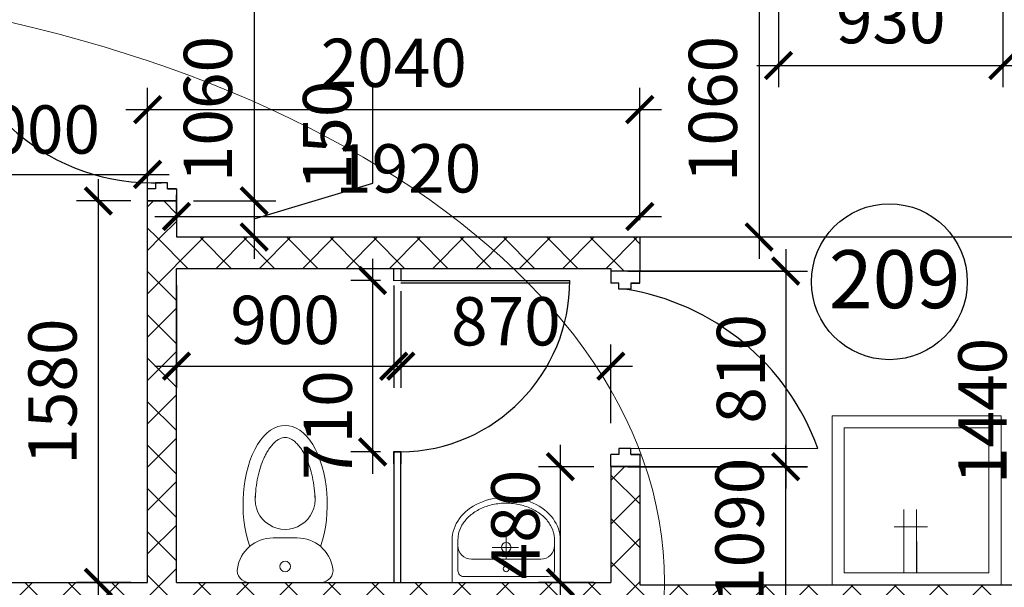
# Model space of a CAD drawing. Units: millimetres. Extents: x -533889 to -62763, y -292783 to 93076.
# Drawn here: x -368677 to -364596, y -68164 to -65814 of the extents above; entities that cross this region are included whole.
import ezdxf

# ---------------------------------------------------------------- set-up
doc = ezdxf.new("R2010")
doc.units = ezdxf.units.MM
for name, color, linetype, lineweight in [('01_Конструкции существующие', 3, 'Continuous', 60), ('Гипрок', 170, 'Continuous', 25), ('Двери новые', 10, 'Continuous', 25), ('Маркировка', 1, 'Continuous', 13), ('Площади помещений', 24, 'Continuous', 13), ('Размеры', 250, 'Continuous', 15), ('Сантехо', 181, 'Continuous', 0)]:
    doc.layers.add(name, color=color, linetype=linetype, lineweight=lineweight)
for name, color, linetype in [('10_экспликация помещений', 7, 'Continuous'), ('12_Демонтаж', 1, 'Continuous'), ('Перегородки новые', 250, 'Continuous'), ('Сноски', 1, 'Continuous')]:
    doc.layers.add(name, color=color, linetype=linetype)
doc.layers.add('Размер', color=7, linetype='Continuous', lineweight=15, true_color=0x000000)
doc.styles.add('111', font='arial.ttf', dxfattribs={"height": 300})
doc.styles.add('GOST 2.304', font='CS_Gost2304.shx', dxfattribs={"width": 0.8})
doc.linetypes.add('GOST2.303 3', pattern='A,0.001,[1,GOST 2.303-68.shx,S=1,R=0,X=0,Y=0],-26', length=26.001)
doc.dimstyles.new('Standard 50', dxfattribs={"dimtxt": 200, "dimasz": 110, "dimexe": 90, "dimexo": 70, "dimgap": 60, "dimtad": 1, "dimdec": 0, "dimrnd": 5, "dimzin": 1, "dimtxsty": 'GOST 2.304', "dimblk": 'ARCHTICK', "dimcen": 150, "dimdle": 90, "dimclrd": 256, "dimclre": 256, "dimclrt": 256, "dimadec": 0, "dimazin": 0, "dimtfac": 1, "dimtdec": 0, "dimtmove": 1, "dimatfit": 3, "dimldrblk": 'ARCHTICK', "dimfxl": 50, "dimarcsym": 0})

# ---------------------------------------------------------------- blocks, each defined once
blk = doc.blocks.new('_ArchTick')
at = {"color": 0, "linetype": 'ByBlock', "const_width": 0.15}
blk.add_lwpolyline([(-0.5, -0.5), (0.5, 0.5)], dxfattribs=at)
blk = doc.blocks.new('*D302')
at = {"layer": 'DEFPOINTS', "color": 0}
for p in [(-365531.5, -65654.7), (-364601.5, -65654.7), (-364601.5, -66003.6)]:
    blk.add_point(p, dxfattribs=at)
at = {"layer": 'Размеры', "lineweight": -2}
for p, q in [((-365531.5, -65724.7), (-365531.5, -66093.6)), ((-364601.5, -65724.7), (-364601.5, -66093.6))]:
    blk.add_line(p, q, dxfattribs=at)
at = {"layer": 'Размеры', "linetype": 'ByBlock', "lineweight": -2}
blk.add_line((-365621.5, -66003.6), (-364511.5, -66003.6), dxfattribs=at)
at = {"layer": 'Размеры', "lineweight": -2, "xscale": 110, "yscale": 110, "zscale": 110, "rotation": 180}
blk.add_blockref('_ArchTick', (-365531.5, -66003.6), dxfattribs=at)
at = {"layer": 'Размеры', "lineweight": -2, "xscale": 110, "yscale": 110, "zscale": 110}
blk.add_blockref('_ArchTick', (-364601.5, -66003.6), dxfattribs=at)
at = {"layer": 'Размеры', "lineweight": 15, "insert": (-365066.5, -65837.8), "char_height": 200, "attachment_point": 5, "style": 'GOST 2.304'}
blk.add_mtext('930', dxfattribs=at)
blk = doc.blocks.new('о')
at = {"layer": 'Сантехо'}
for p, q in [((476441.4, 699239.5), (476441.4, 699536.9)), ((476625.5, 699338.2), (476625.5, 699438.2))]:
    blk.add_line(p, q, dxfattribs=at)
blk.add_circle((476507, 699388.2), 22.2, dxfattribs=at)
for centre, radius, start, end in [((476491.4, 699536.9), 50, 80.8349, 180), ((476475.5, 699438.2), 150, 0, 80.8349), ((476785.4, 699388.2), 124.5, 82.7272, 277.2728), ((476475.5, 699338.2), 150, 279.1651, 0), ((476491.4, 699239.5), 50, 180, 279.1651)]:
    blk.add_arc(centre, radius, start, end, dxfattribs=at)
at = {"layer": 'Сантехо', "extrusion": (0, 0, -1)}
blk.add_ellipse((476766.4, 699388.2), major_axis=(-325, 0), ratio=0.537304, start_param=0.997554, end_param=5.285631, dxfattribs=at)
at = {"layer": 'Сантехо'}
blk.add_open_spline([(476780.8, 699512.6), (476781.3, 699512.6), (476781.8, 699512.6), (476814.9, 699511.7), (476847.4, 699507.7), (476906.3, 699495), (476932.8, 699486.3), (476960, 699474), (476965.5, 699471.4), (476974.6, 699466.6), (476978.3, 699464.5), (476989.2, 699457.9), (476995.5, 699453.8), (477007.1, 699445), (477012.6, 699440.2), (477020.7, 699432.2), (477025, 699427.4), (477031.6, 699418.5), (477034, 699414.4), (477040, 699402), (477041.4, 699395.1), (477041.4, 699381.3), (477040, 699374.4), (477034, 699361.9), (477031.6, 699357.9), (477025, 699349), (477020.7, 699344.2), (477012.6, 699336.2), (477007.1, 699331.4), (476995.5, 699322.6), (476989.2, 699318.5), (476978.3, 699311.8), (476974.6, 699309.8), (476965.5, 699305), (476960, 699302.4), (476932.8, 699290.1), (476906.3, 699281.3), (476847.4, 699268.6), (476814.9, 699264.7), (476781.8, 699263.8), (476781.3, 699263.8), (476780.8, 699263.8)], degree=3, knots=[-1.434889, -1.434889, -1.434889, -1.434889, -1.429359, -1.429359, -1.072019, -1.072019, -0.714679, -0.714679, -0.625345, -0.625345, -0.53601, -0.53601, -0.446675, -0.446675, -0.35734, -0.35734, -0.268005, -0.268005, -0.17867, -0.17867, 0, 0, 0.17867, 0.17867, 0.268005, 0.268005, 0.35734, 0.35734, 0.446675, 0.446675, 0.53601, 0.53601, 0.625345, 0.625345, 0.714679, 0.714679, 1.072019, 1.072019, 1.429359, 1.429359, 1.434889, 1.434889, 1.434889, 1.434889], dxfattribs=at)
blk = doc.blocks.new('ооооооооооо')
at = {"layer": 'Сантехо', "linetype": 'Continuous'}
for p, q in [((815452.6, 696348.8), (815276.6, 696348.8)), ((815404.6, 696324.8), (815276.6, 696324.8)), ((815452.6, 695900.8), (815452.6, 696348.8)), ((815428.6, 695948.8), (815428.6, 696300.8)), ((815356.6, 695980.8), (815356.6, 696268.8)), ((815404.6, 695924.8), (815276.6, 695924.8)), ((815452.6, 695900.8), (815276.6, 695900.8))]:
    blk.add_line(p, q, dxfattribs=at)
at = {"layer": 'Сантехо', "color": 251, "linetype": 'Continuous'}
for p, q in [((815307.9, 696066.4), (815307.9, 696175.9)), ((815253.2, 696124.8), (815353.5, 696124.8))]:
    blk.add_line(p, q, dxfattribs=at)
at = {"layer": 'Сантехо', "linetype": 'Continuous'}
for centre, radius in [((815307.9, 696124.8), 20), ((815396.6, 696124.8), 12)]:
    blk.add_circle(centre, radius, dxfattribs=at)
for centre, radius, start, end in [((815300.6, 696268.8), 56, 0, 90), ((815404.6, 696300.8), 24, 0, 90), ((815300.6, 695980.8), 56, 270, 0), ((815404.6, 695948.8), 24, 270, 0)]:
    blk.add_arc(centre, radius, start, end, dxfattribs=at)
at = {"layer": 'Сантехо', "linetype": 'Continuous', "extrusion": (0, 0, -1)}
blk.add_ellipse((815276.6, 696124.8), major_axis=(0, -224), ratio=0.785714, start_param=6.283185, end_param=9.424778, dxfattribs=at)
at = {"layer": 'Сантехо', "linetype": 'Continuous'}
blk.add_open_spline([(815276.6, 695924.8), (815266.2, 695924.8), (815255.7, 695926.2), (815232.1, 695932.8), (815219, 695938.9), (815194.3, 695955.9), (815182.7, 695966.7), (815162, 695992.4), (815153, 696007.3), (815138.3, 696040), (815132.7, 696057.8), (815125.7, 696094.8), (815124.2, 696113.9), (815125.4, 696152.1), (815128.1, 696171), (815137.4, 696207.1), (815144.1, 696224.2), (815160.6, 696255.1), (815170.5, 696268.9), (815192.6, 696292.2), (815204.8, 696301.8), (815230.2, 696316), (815243.6, 696320.8), (815263.5, 696324.2), (815270.1, 696324.8), (815276.6, 696324.8)], degree=3, knots=[6.283185, 6.283185, 6.283185, 6.283185, 6.498577, 6.498577, 6.777679, 6.777679, 7.05678, 7.05678, 7.335882, 7.335882, 7.614984, 7.614984, 7.894086, 7.894086, 8.173187, 8.173187, 8.452289, 8.452289, 8.731391, 8.731391, 9.010493, 9.010493, 9.289595, 9.289595, 9.424778, 9.424778, 9.424778, 9.424778], dxfattribs=at)
blk = doc.blocks.new('*D362')
at = {"layer": 'DEFPOINTS', "color": 0}
for p in [(-366106.5, -66186.5), (-368146.5, -66564.7), (-366106.5, -66713.8)]:
    blk.add_point(p, dxfattribs=at)
at = {"layer": 'Размеры', "lineweight": -2}
for p, q in [((-368146.5, -66494.7), (-368146.5, -66096.5)), ((-366106.5, -66643.8), (-366106.5, -66096.5))]:
    blk.add_line(p, q, dxfattribs=at)
at = {"layer": 'Размеры', "linetype": 'ByBlock', "lineweight": -2}
blk.add_line((-368236.5, -66186.5), (-366016.5, -66186.5), dxfattribs=at)
at = {"layer": 'Размеры', "lineweight": -2, "xscale": 110, "yscale": 110, "zscale": 110, "rotation": 180}
blk.add_blockref('_ArchTick', (-368146.5, -66186.5), dxfattribs=at)
at = {"layer": 'Размеры', "lineweight": -2, "xscale": 110, "yscale": 110, "zscale": 110}
blk.add_blockref('_ArchTick', (-366106.5, -66186.5), dxfattribs=at)
at = {"layer": 'Размеры', "lineweight": 15, "insert": (-367126.5, -66018.7), "char_height": 200, "attachment_point": 5, "style": 'GOST 2.304'}
blk.add_mtext('2040', dxfattribs=at)
blk = doc.blocks.new('*D364')
at = {"layer": 'DEFPOINTS', "color": 0}
for p in [(-368146.5, -66454.7), (-369146.5, -66743.8), (-368146.5, -66723.8)]:
    blk.add_point(p, dxfattribs=at)
at = {"layer": 'Размеры', "lineweight": -2}
for p, q in [((-369146.5, -66673.8), (-369146.5, -66364.7)), ((-368146.5, -66653.8), (-368146.5, -66364.7))]:
    blk.add_line(p, q, dxfattribs=at)
at = {"layer": 'Размеры', "linetype": 'ByBlock', "lineweight": -2}
blk.add_line((-369236.5, -66454.7), (-368056.5, -66454.7), dxfattribs=at)
at = {"layer": 'Размеры', "lineweight": -2, "xscale": 110, "yscale": 110, "zscale": 110, "rotation": 180}
blk.add_blockref('_ArchTick', (-369146.5, -66454.7), dxfattribs=at)
at = {"layer": 'Размеры', "lineweight": -2, "xscale": 110, "yscale": 110, "zscale": 110}
blk.add_blockref('_ArchTick', (-368146.5, -66454.7), dxfattribs=at)
at = {"layer": 'Размеры', "lineweight": 15, "insert": (-368646.5, -66294.7), "char_height": 200, "attachment_point": 5, "style": 'GOST 2.304'}
blk.add_mtext('1000', dxfattribs=at)
blk = doc.blocks.new('*D388')
at = {"layer": 'DEFPOINTS', "color": 0}
for p in [(-366226.4, -67664.7), (-365501.5, -67664.7), (-366226.7, -68753.9)]:
    blk.add_point(p, dxfattribs=at)
at = {"layer": 'Размеры', "linetype": 'ByBlock', "lineweight": -2}
blk.add_line((-365501.5, -68843.9), (-365501.5, -67574.7), dxfattribs=at)
at = {"layer": 'Размеры', "lineweight": -2}
for p, q in [((-366156.4, -67664.7), (-365411.5, -67664.7)), ((-366156.7, -68753.9), (-365411.5, -68753.9))]:
    blk.add_line(p, q, dxfattribs=at)
at = {"layer": 'Размеры', "lineweight": -2, "xscale": 110, "yscale": 110, "zscale": 110}
for p, rotation in [((-365501.5, -67664.7), 90), ((-365501.5, -68753.9), 270)]:
    blk.add_blockref('_ArchTick', p, dxfattribs=dict(at, rotation=rotation))
at = {"layer": 'Размеры', "lineweight": 15, "insert": (-365667.3, -67930.4), "char_height": 200, "attachment_point": 5, "rotation": 90, "style": 'GOST 2.304'}
blk.add_mtext('1090', dxfattribs=at)
blk = doc.blocks.new('*D390')
at = {"layer": 'DEFPOINTS', "color": 0}
for p in [(-368026.5, -66843.8), (-367126.5, -66844.7), (-367126.5, -67248.8)]:
    blk.add_point(p, dxfattribs=at)
at = {"layer": 'Размеры', "lineweight": -2}
for p, q in [((-368026.5, -66913.8), (-368026.5, -67338.8)), ((-367126.5, -66914.7), (-367126.5, -67338.8))]:
    blk.add_line(p, q, dxfattribs=at)
at = {"layer": 'Размеры', "linetype": 'ByBlock', "lineweight": -2}
blk.add_line((-368116.5, -67248.8), (-367036.5, -67248.8), dxfattribs=at)
at = {"layer": 'Размеры', "lineweight": -2, "xscale": 110, "yscale": 110, "zscale": 110, "rotation": 180}
blk.add_blockref('_ArchTick', (-368026.5, -67248.8), dxfattribs=at)
at = {"layer": 'Размеры', "lineweight": -2, "xscale": 110, "yscale": 110, "zscale": 110}
blk.add_blockref('_ArchTick', (-367126.5, -67248.8), dxfattribs=at)
at = {"layer": 'Размеры', "lineweight": 15, "insert": (-367576.5, -67083), "char_height": 200, "attachment_point": 5, "style": 'GOST 2.304'}
blk.add_mtext('900', dxfattribs=at)
blk = doc.blocks.new('*D392')
at = {"layer": 'DEFPOINTS', "color": 0}
for p in [(-367111.5, -66893.8), (-367214, -67603.8), (-367111.5, -67603.8)]:
    blk.add_point(p, dxfattribs=at)
at = {"layer": 'Размеры', "linetype": 'ByBlock', "lineweight": -2}
blk.add_line((-367214, -66803.8), (-367214, -67693.8), dxfattribs=at)
at = {"layer": 'Размеры', "lineweight": -2}
for p, q in [((-367181.5, -66893.8), (-367304, -66893.8)), ((-367181.5, -67603.8), (-367304, -67603.8))]:
    blk.add_line(p, q, dxfattribs=at)
at = {"layer": 'Размеры', "lineweight": -2, "xscale": 110, "yscale": 110, "zscale": 110}
for p, rotation in [((-367214, -66893.8), 90), ((-367214, -67603.8), 270)]:
    blk.add_blockref('_ArchTick', p, dxfattribs=dict(at, rotation=rotation))
at = {"layer": 'Размеры', "lineweight": 15, "insert": (-367374, -67493), "char_height": 200, "attachment_point": 5, "rotation": 90, "style": 'GOST 2.304'}
blk.add_mtext('710', dxfattribs=at)
blk = doc.blocks.new('*D393')
at = {"layer": 'DEFPOINTS', "color": 0}
for p in [(-366226.5, -66854.7), (-366226.4, -67664.8), (-365501.5, -67664.8)]:
    blk.add_point(p, dxfattribs=at)
at = {"layer": 'Размеры', "linetype": 'ByBlock', "lineweight": -2}
blk.add_line((-365501.5, -66764.7), (-365501.5, -67754.8), dxfattribs=at)
at = {"layer": 'Размеры', "lineweight": -2}
for p, q in [((-366156.5, -66854.7), (-365411.5, -66854.7)), ((-366156.4, -67664.8), (-365411.5, -67664.8))]:
    blk.add_line(p, q, dxfattribs=at)
at = {"layer": 'Размеры', "lineweight": -2, "xscale": 110, "yscale": 110, "zscale": 110}
for p, rotation in [((-365501.5, -66854.7), 90), ((-365501.5, -67664.8), 270)]:
    blk.add_blockref('_ArchTick', p, dxfattribs=dict(at, rotation=rotation))
at = {"layer": 'Размеры', "lineweight": 15, "insert": (-365661.5, -67259.7), "char_height": 200, "attachment_point": 5, "rotation": 90, "style": 'GOST 2.304'}
blk.add_mtext('810', dxfattribs=at)
blk = doc.blocks.new('*D394')
at = {"layer": 'DEFPOINTS', "color": 0}
for p in [(-368026.5, -65654.7), (-368026.5, -66713.8), (-367704.9, -66713.8)]:
    blk.add_point(p, dxfattribs=at)
at = {"layer": 'Размеры', "linetype": 'ByBlock', "lineweight": -2}
blk.add_line((-367704.9, -65564.7), (-367704.9, -66803.8), dxfattribs=at)
at = {"layer": 'Размеры', "lineweight": -2}
for p, q in [((-367956.5, -65654.7), (-367614.9, -65654.7)), ((-367956.5, -66713.8), (-367614.9, -66713.8))]:
    blk.add_line(p, q, dxfattribs=at)
at = {"layer": 'Размеры', "lineweight": -2, "xscale": 110, "yscale": 110, "zscale": 110}
for p, rotation in [((-367704.9, -65654.7), 90), ((-367704.9, -66713.8), 270)]:
    blk.add_blockref('_ArchTick', p, dxfattribs=dict(at, rotation=rotation))
at = {"layer": 'Размеры', "lineweight": 15, "insert": (-367870.7, -66184.2), "char_height": 200, "attachment_point": 5, "rotation": 90, "style": 'GOST 2.304'}
blk.add_mtext('1060', dxfattribs=at)
blk = doc.blocks.new('*D395')
at = {"layer": 'DEFPOINTS', "color": 0}
for p in [(-366872.8, -65654.7), (-366886.5, -66713.8), (-365611.9, -66713.8)]:
    blk.add_point(p, dxfattribs=at)
at = {"layer": 'Размеры', "linetype": 'ByBlock', "lineweight": -2}
blk.add_line((-365611.9, -65564.7), (-365611.9, -66803.8), dxfattribs=at)
at = {"layer": 'Размеры', "lineweight": -2}
for p, q in [((-366802.8, -65654.7), (-365521.9, -65654.7)), ((-366816.5, -66713.8), (-365521.9, -66713.8))]:
    blk.add_line(p, q, dxfattribs=at)
at = {"layer": 'Размеры', "lineweight": -2, "xscale": 110, "yscale": 110, "zscale": 110}
for p, rotation in [((-365611.9, -65654.7), 90), ((-365611.9, -66713.8), 270)]:
    blk.add_blockref('_ArchTick', p, dxfattribs=dict(at, rotation=rotation))
at = {"layer": 'Размеры', "lineweight": 15, "insert": (-365777.7, -66184.2), "char_height": 200, "attachment_point": 5, "rotation": 90, "style": 'GOST 2.304'}
blk.add_mtext('1060', dxfattribs=at)
blk = doc.blocks.new('*D396')
at = {"layer": 'DEFPOINTS', "color": 0}
for p in [(-366106.5, -66713.8), (-366106.5, -68154.7), (-364500.5, -68154.7)]:
    blk.add_point(p, dxfattribs=at)
at = {"layer": 'Размеры', "linetype": 'ByBlock', "lineweight": -2}
blk.add_line((-364500.5, -66623.8), (-364500.5, -68244.7), dxfattribs=at)
at = {"layer": 'Размеры', "lineweight": -2}
for p, q in [((-366036.5, -66713.8), (-364410.5, -66713.8)), ((-366036.5, -68154.7), (-364410.5, -68154.7))]:
    blk.add_line(p, q, dxfattribs=at)
at = {"layer": 'Размеры', "lineweight": -2, "xscale": 110, "yscale": 110, "zscale": 110}
for p, rotation in [((-364500.5, -66713.8), 90), ((-364500.5, -68154.7), 270)]:
    blk.add_blockref('_ArchTick', p, dxfattribs=dict(at, rotation=rotation))
at = {"layer": 'Размеры', "lineweight": 15, "insert": (-364660.5, -67434.2), "char_height": 200, "attachment_point": 5, "rotation": 90, "style": 'GOST 2.304'}
blk.add_mtext('1440', dxfattribs=at)
blk = doc.blocks.new('*D413')
at = {"layer": 'DEFPOINTS', "color": 0}
for p in [(-368146.5, -66564.7), (-368350.7, -68143.8), (-368146.5, -68143.8)]:
    blk.add_point(p, dxfattribs=at)
at = {"layer": 'Размеры', "linetype": 'ByBlock', "lineweight": -2}
blk.add_line((-368350.7, -66474.7), (-368350.7, -68233.8), dxfattribs=at)
at = {"layer": 'Размеры', "lineweight": -2}
for p, q in [((-368216.5, -66564.7), (-368440.7, -66564.7)), ((-368216.5, -68143.8), (-368440.7, -68143.8))]:
    blk.add_line(p, q, dxfattribs=at)
at = {"layer": 'Размеры', "lineweight": -2, "xscale": 110, "yscale": 110, "zscale": 110}
for p, rotation in [((-368350.7, -66564.7), 90), ((-368350.7, -68143.8), 270)]:
    blk.add_blockref('_ArchTick', p, dxfattribs=dict(at, rotation=rotation))
at = {"layer": 'Размеры', "lineweight": 15, "insert": (-368514.8, -67354.2), "char_height": 200, "attachment_point": 5, "rotation": 90, "style": 'GOST 2.304'}
blk.add_mtext('1580', dxfattribs=at)
blk = doc.blocks.new('A$C6B5B44C1')
at = {"layer": 'Двери новые', "lineweight": 25}
for p, q in [((0, 0), (-120, 0.1)), ((-120, 0.1), (-120, -49.9)), ((-0.1, -50), (0, 0)), ((-37.6, -75), (-87.6, -75)), ((-37.6, -50), (-0.1, -50.1))]:
    blk.add_line(p, q, dxfattribs=at)
for points in [[(-87.6, -75), (-87.6, -50), (-120, -49.9)], [(-0.1, -50.1), (-37.6, -50), (-37.6, -75)]]:
    blk.add_lwpolyline(points, dxfattribs=at)
blk = doc.blocks.new('*D1153')
at = {"layer": 'DEFPOINTS', "color": 0}
for p in [(-367096.5, -66868.8), (-366226.5, -67248.8), (-366226.5, -67554.7)]:
    blk.add_point(p, dxfattribs=at)
at = {"layer": 'Размеры', "lineweight": -2}
for p, q in [((-367096.5, -66938.8), (-367096.5, -67338.8)), ((-366226.5, -67484.7), (-366226.5, -67158.8))]:
    blk.add_line(p, q, dxfattribs=at)
at = {"layer": 'Размеры', "linetype": 'ByBlock', "lineweight": -2}
blk.add_line((-367186.5, -67248.8), (-366136.5, -67248.8), dxfattribs=at)
at = {"layer": 'Размеры', "lineweight": -2, "xscale": 110, "yscale": 110, "zscale": 110, "rotation": 180}
blk.add_blockref('_ArchTick', (-367096.5, -67248.8), dxfattribs=at)
at = {"layer": 'Размеры', "lineweight": -2, "xscale": 110, "yscale": 110, "zscale": 110}
blk.add_blockref('_ArchTick', (-366226.5, -67248.8), dxfattribs=at)
at = {"layer": 'Размеры', "lineweight": 15, "insert": (-366661.5, -67088.8), "char_height": 200, "attachment_point": 5, "style": 'GOST 2.304'}
blk.add_mtext('870', dxfattribs=at)
blk = doc.blocks.new('*D1272')
at = {"layer": 'DEFPOINTS', "color": 0}
for p in [(-366226.4, -67664.8), (-366436.2, -68143.8), (-366226.5, -68143.8)]:
    blk.add_point(p, dxfattribs=at)
at = {"layer": 'Размер', "lineweight": -2}
for p, q in [((-366436.2, -67574.8), (-366436.2, -68233.8)), ((-366296.4, -67664.8), (-366526.2, -67664.8)), ((-366296.5, -68143.8), (-366526.2, -68143.8))]:
    blk.add_line(p, q, dxfattribs=at)
at = {"layer": 'Размер', "lineweight": -2, "xscale": 110, "yscale": 110, "zscale": 110}
for p, rotation in [((-366436.2, -67664.8), 90), ((-366436.2, -68143.8), 270)]:
    blk.add_blockref('_ArchTick', p, dxfattribs=dict(at, rotation=rotation))
at = {"layer": 'Размер', "lineweight": 15, "insert": (-366596.2, -67904.3), "char_height": 200, "attachment_point": 5, "rotation": 90, "style": 'GOST 2.304'}
blk.add_mtext('480', dxfattribs=at)
blk = doc.blocks.new('*D1391')
at = {"layer": 'DEFPOINTS', "color": 0}
for p in [(-368026.5, -66564.5), (-368026.5, -66713.8), (-367704.9, -66713.8)]:
    blk.add_point(p, dxfattribs=at)
at = {"layer": 'Размер', "lineweight": -2}
for p, q in [((-367212.4, -66491.4), (-367212.4, -66095.4)), ((-367704.9, -66474.5), (-367704.9, -66803.8)), ((-367704.9, -66639.1), (-367212.4, -66491.4)), ((-367956.5, -66564.5), (-367614.9, -66564.5)), ((-367956.5, -66713.8), (-367614.9, -66713.8))]:
    blk.add_line(p, q, dxfattribs=at)
at = {"layer": 'Размер', "lineweight": -2, "xscale": 110, "yscale": 110, "zscale": 110}
for p, rotation in [((-367704.9, -66564.5), 90), ((-367704.9, -66713.8), 270)]:
    blk.add_blockref('_ArchTick', p, dxfattribs=dict(at, rotation=rotation))
at = {"layer": 'Размер', "lineweight": 15, "insert": (-367376.6, -66293.4), "char_height": 200, "attachment_point": 5, "rotation": 90, "style": 'GOST 2.304'}
blk.add_mtext('150', dxfattribs=at)
blk = doc.blocks.new('*D1392')
at = {"layer": 'DEFPOINTS', "color": 0}
for p in [(-366106.5, -66629.1), (-368026.5, -66713.8), (-366106.5, -66713.8)]:
    blk.add_point(p, dxfattribs=at)
at = {"layer": 'Размер', "lineweight": -2}
for p, q in [((-368026.5, -66643.8), (-368026.5, -66539.1)), ((-366106.5, -66643.8), (-366106.5, -66539.1)), ((-368116.5, -66629.1), (-366016.5, -66629.1))]:
    blk.add_line(p, q, dxfattribs=at)
at = {"layer": 'Размер', "lineweight": -2, "xscale": 110, "yscale": 110, "zscale": 110, "rotation": 180}
blk.add_blockref('_ArchTick', (-368026.5, -66629.1), dxfattribs=at)
at = {"layer": 'Размер', "lineweight": -2, "xscale": 110, "yscale": 110, "zscale": 110}
blk.add_blockref('_ArchTick', (-366106.5, -66629.1), dxfattribs=at)
at = {"layer": 'Размер', "lineweight": 15, "insert": (-367066.5, -66455.6), "char_height": 200, "attachment_point": 5, "style": 'GOST 2.304'}
blk.add_mtext('1920', dxfattribs=at)

msp = doc.modelspace()

# ---------------------------------------------------------------- hatches: boundary and pattern name
at = {"layer": 'Гипрок', "lineweight": 9}
h = msp.add_hatch(dxfattribs=at)
h.set_pattern_fill('ANSI37', color=256, scale=40, style=0)
h.paths.add_polyline_path([(-368146.524, -66713.785), (-368026.524, -66713.785), (-368026.524, -66564.657), (-368146.524, -66564.657)])
h = msp.add_hatch(dxfattribs=at)
h.set_pattern_fill('ANSI37', color=256, scale=40, style=0)
h.paths.add_polyline_path([(-368026.524, -68143.785), (-368026.524, -66844.657), (-366226.524, -66844.657), (-366226.524, -66854.657), (-366106.524, -66854.657), (-366106.524, -66713.785), (-368146.524, -66713.785), (-368146.524, -68143.785), (-369146.524, -68143.785), (-369146.524, -68263.785), (-368146.524, -68263.785), (-368146.524, -69693.785), (-368026.524, -69693.785), (-366106.524, -69693.785), (-366106.524, -69563.785), (-366226.524, -69563.785), (-366226.524, -69574.657), (-368026.524, -69574.657), (-368026.524, -68154.657)])
h = msp.add_hatch(dxfattribs=at)
h.set_pattern_fill('ANSI37', color=256, scale=40, style=0)
h.paths.add_polyline_path([(-361426.524, -71979.657), (-361643.524, -71979.657), (-361643.524, -71984.657), (-361643.524, -72104.657), (-361301.524, -72104.657), (-361301.524, -67364.657), (-361426.524, -67364.657), (-361426.524, -68154.657), (-366106.524, -68154.657), (-366106.524, -68279.657), (-361426.524, -68279.657)])
h.paths.add_polyline_path([(-361430.2, -71260.371), (-361426.524, -71260.371), (-361426.524, -70944.879), (-361430.2, -70944.879)], flags=17)
h = msp.add_hatch(dxfattribs=at)
h.set_pattern_fill('ANSI37', color=256, scale=40, style=0)
h.paths.add_polyline_path([(-366106.524, -67664.657), (-366226.439, -67664.749), (-366226.524, -68753.885), (-366106.693, -68753.7)])
h = msp.add_hatch(dxfattribs=at)
h.set_pattern_fill('ANSI37', color=256, scale=40, style=0)
h.paths.add_polyline_path([(-366226.524, -68263.785), (-366226.524, -68143.785), (-368026.524, -68143.785), (-368026.524, -68263.785)])

# ---------------------------------------------------------------- linework, layer by layer
at = {"layer": '10_экспликация помещений', "color": 1}
msp.add_circle((-365072.141, -66899.134), 322.916, dxfattribs=at)
at = {"layer": '12_Демонтаж', "lineweight": 15}
msp.add_line((-366169.055, -67589.661), (-365369.055, -67589.661), dxfattribs=at)
at = {"layer": 'Гипрок', "lineweight": 30}
for p, q in [((-366226.523, -66854.753), (-366106.524, -66854.48)), ((-366226.457, -67664.749), (-366106.524, -67664.657))]:
    msp.add_line(p, q, dxfattribs=at)
for points in [[(-368146.524, -66713.785), (-368146.524, -66564.657), (-368026.524, -66564.657), (-368026.524, -66713.785)], [(-369146.524, -68143.785), (-368146.524, -68143.785), (-368146.524, -66713.785)], [(-368026.524, -66713.785), (-366106.524, -66713.785), (-366106.524, -66854.879)], [(-368026.524, -68143.785), (-368026.524, -66844.657), (-366226.524, -66844.657), (-366226.524, -66854.879)], [(-366106.524, -68154.657), (-361426.524, -68154.657), (-361426.524, -67364.657)], [(-366226.439, -67664.749), (-366226.481, -68143.785)], [(-366106.524, -67664.657), (-366106.524, -68154.657)], [(-368026.524, -68143.785), (-366226.524, -68143.785)]]:
    msp.add_lwpolyline(points, dxfattribs=at)
at = {"layer": 'Двери новые'}
msp.add_line((-366106.524, -66854.657), (-365501.524, -66854.657), dxfattribs=at)
for centre, radius, start, end in [((-368124.168, -65618.069), 872.151, 187.356765, 272.301814), ((-366323.597, -67931.811), 1014.011, 19.719911, 81.225148)]:
    msp.add_arc(centre, radius, start, end, dxfattribs=at)
at = {"layer": 'Маркировка', "ltscale": 100}
for points in [[(-365011.574, -68104.657), (-365011.764, -67842.005)], [(-364958.86, -68104.657), (-364959.548, -67842.005)], [(-364959.358, -68104.657), (-364959.548, -67842.005)], [(-365052.877, -67914.535), (-364914.335, -67914.535)]]:
    msp.add_lwpolyline(points, dxfattribs=at)
at = {"layer": 'Перегородки новые'}
for p, q in [((-367096.641, -66903.784), (-366396.641, -66903.784)), ((-367096.524, -66893.785), (-366396.524, -66893.785))]:
    msp.add_line(p, q, dxfattribs=at)
at = {"layer": 'Перегородки новые', "const_width": 5}
for points in [[(-367096.524, -66843.785), (-367096.524, -66893.785), (-367126.524, -66893.785), (-367126.524, -66843.785)], [(-367096.524, -67653.785), (-367096.524, -67603.785), (-367126.524, -67603.785), (-367126.524, -67653.785)]]:
    msp.add_lwpolyline(points, dxfattribs=at)
at = {"layer": 'Перегородки новые'}
msp.add_lwpolyline([(-367126.524, -68143.785), (-367096.524, -68143.785), (-367096.524, -67603.785), (-367126.524, -67603.785)], close=True, dxfattribs=at)
msp.add_arc((-367105.516, -66894.849), 708.993, 270.726711, 0.085981, dxfattribs=at)
at = {"layer": 'Сантехо'}
for points in [[(-365309.358, -68154.657), (-364609.358, -68154.657), (-364609.358, -67454.657), (-365309.358, -67454.657)], [(-365259.358, -68104.657), (-364659.358, -68104.657), (-364659.358, -67504.657), (-365259.358, -67504.657)]]:
    msp.add_lwpolyline(points, close=True, dxfattribs=at)
at = {"layer": 'Сноски', "linetype": 'GOST2.303 3', "lineweight": 15, "ltscale": 20}
msp.add_ellipse((-370266.524, -68143.785), major_axis=(-4262.555, 0), ratio=0.5839521, dxfattribs=at)

# ---------------------------------------------------------------- block references
at = {"layer": '01_Конструкции существующие', "lineweight": 25, "xscale": -1, "rotation": 180}
for p in [(-368026.524, -66564.512), (-366106.439, -67664.657)]:
    msp.add_blockref('A$C6B5B44C1', p, dxfattribs=at)
at = {"layer": '01_Конструкции существующие', "lineweight": 25, "rotation": 0.1768077145161427}
msp.add_blockref('A$C6B5B44C1', (-366106.524, -66854.48), dxfattribs=at)
at = {"layer": 'Площади помещений', "xscale": -1, "rotation": 270.0000000000071}
msp.add_blockref('о', (-1066964.628, -544585.21), dxfattribs=at)
at = {"layer": 'Площади помещений', "rotation": 270.0000000000072}
msp.add_blockref('ооооооооооо', (-1062785.027, 747308.85), dxfattribs=at)

# ---------------------------------------------------------------- texts
at = {"layer": '10_экспликация помещений', "color": 1, "style": '111'}
msp.add_text('209', height=240, dxfattribs=at).set_placement((-365323.106, -67008.56))

# ---------------------------------------------------------------- dimensions: what is measured, and where the dimension line sits
at = {"layer": 'Размер', "lineweight": 15}
for base, p1, p2, picture, middle in [((-367704.866, -66713.785), (-368026.524, -66564.512), (-368026.524, -66713.785), '*D1391', (-367376.582, -66431.421)), ((-366436.245, -68143.785), (-366226.439, -67664.753), (-366226.524, -68143.785), '*D1272', (-366596.245, -67904.269))]:
    dim = msp.add_linear_dim(base=base, p1=p1, p2=p2, angle=90, dimstyle='Standard 50', override={"dimscale": 1}, dxfattribs=at)
    dim.commit()
    dim.dimension.update_dxf_attribs({"geometry": picture, "text_midpoint": middle})
dim = msp.add_linear_dim(base=(-366106.524, -66629.114), p1=(-368026.524, -66713.785), p2=(-366106.524, -66713.785), dimstyle='Standard 50', override={"dimscale": 1}, dxfattribs=at)
dim.commit()
dim.dimension.update_dxf_attribs({"geometry": '*D1392', "text_midpoint": (-367066.524, -66455.581)})
at = {"layer": 'Размеры', "lineweight": 15}
for base, p1, p2, picture, middle in [((-367704.866, -66713.785), (-368026.524, -65654.657), (-368026.524, -66713.785), '*D394', (-367870.653, -66184.221)), ((-365611.917, -66713.785), (-366872.825, -65654.657), (-366886.49, -66713.785), '*D395', (-365777.704, -66184.221)), ((-368350.692, -68143.785), (-368146.524, -66564.657), (-368146.524, -68143.785), '*D413', (-368514.834, -67354.221)), ((-364500.498, -68154.657), (-366106.524, -66713.785), (-366106.524, -68154.657), '*D396', (-364660.498, -67434.221)), ((-365501.524, -67664.753), (-366226.524, -66854.657), (-366226.439, -67664.753), '*D393', (-365661.524, -67259.705))]:
    dim = msp.add_linear_dim(base=base, p1=p1, p2=p2, angle=90, dimstyle='Standard 50', override={"dimscale": 1, "dimlfac": 1, "dimtxsty": 'GOST 2.304', "dimblk1": 'ArchTick', "dimblk2": 'ArchTick', "dimsah": 1, "dimfxl": 75, "dimtolj": 0}, dxfattribs=at)
    dim.commit()
    dim.dimension.update_dxf_attribs({"geometry": picture, "text_midpoint": middle})
for base, p1, p2, picture, middle in [((-364601.524, -66003.623), (-365531.524, -65654.657), (-364601.524, -65654.657), '*D302', (-365066.524, -65837.836)), ((-366106.524, -66186.471), (-368146.524, -66564.657), (-366106.524, -66713.785), '*D362', (-367126.524, -66018.725)), ((-368146.524, -66454.692), (-369146.524, -66743.785), (-368146.524, -66723.785), '*D364', (-368646.524, -66294.692)), ((-367126.524, -67248.785), (-368026.524, -66843.785), (-367126.524, -66844.657), '*D390', (-367576.524, -67082.997)), ((-366226.457, -67248.785), (-367096.524, -66868.785), (-366226.457, -67554.749), '*D1153', (-366661.49, -67088.785))]:
    dim = msp.add_linear_dim(base=base, p1=p1, p2=p2, dimstyle='Standard 50', override={"dimscale": 1, "dimlfac": 1, "dimtxsty": 'GOST 2.304', "dimblk1": 'ArchTick', "dimblk2": 'ArchTick', "dimsah": 1, "dimfxl": 75, "dimtolj": 0}, dxfattribs=at)
    dim.commit()
    dim.dimension.update_dxf_attribs({"geometry": picture, "text_midpoint": middle})
for base, p1, p2, picture, middle in [((-367214.032, -67603.785), (-367111.524, -66893.785), (-367111.524, -67603.785), '*D392', (-367214.032, -67493.001)), ((-365501.524, -67664.749), (-366226.693, -68753.885), (-366226.439, -67664.749), '*D388', (-365501.524, -67930.44))]:
    dim = msp.add_linear_dim(base=base, p1=p1, p2=p2, angle=90, dimstyle='Standard 50', override={"dimscale": 1, "dimlfac": 1, "dimtxsty": 'GOST 2.304', "dimblk1": 'ArchTick', "dimblk2": 'ArchTick', "dimsah": 1, "dimfxl": 75, "dimtolj": 0}, dxfattribs=at)
    dim.commit()
    dim.dimension.update_dxf_attribs({"geometry": picture, "text_midpoint": middle, "dimtype": 160})

doc.saveas('drawing.dxf')
